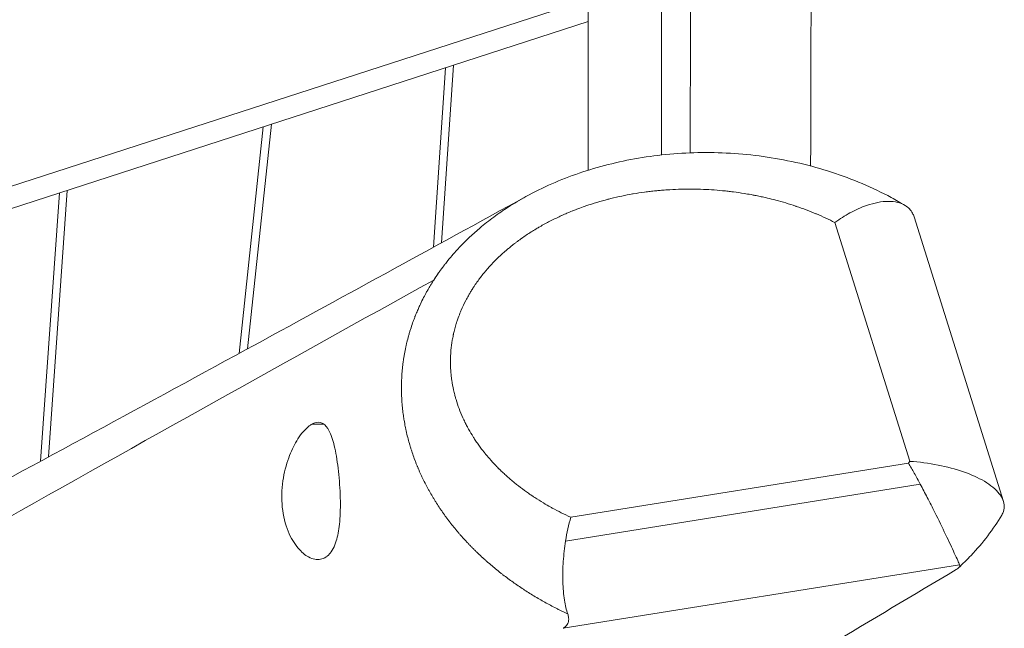
# Model space of a CAD drawing. Units: millimetres. Extents: x -10802 to 11295, y -6395 to 5811.
# Drawn here: x 6630 to 6903, y -584 to -416 of the extents above; entities that cross this region are included whole.
import ezdxf

# ---------------------------------------------------------------- set-up
doc = ezdxf.new("R2010")
doc.units = ezdxf.units.MM
doc.header["$LTSCALE"] = 20
doc.layers.add('2d', color=230, linetype='Continuous')

msp = doc.modelspace()

# ---------------------------------------------------------------- linework, layer by layer
at = {"layer": '2d', "lineweight": 0}
for p, q in [((6787.71, -457.25), (6787.71, 457.25)), ((6807.99, 453.03), (6807.99, -453.03)), ((6474.89, -511.31), (6787.71, -409.87)), ((6787.71, -416.04), (6500.14, -509.3)), ((6744.82, -478.59), (6748.19, -428.86)), ((6750.38, -428.15), (6747.04, -477.37)), ((6691.06, -507.98), (6697.7, -445.23)), ((6699.96, -444.5), (6693.37, -506.72)), ((6643.47, -462.82), (6638.3, -536.63)), ((6636.07, -537.83), (6641.28, -463.53)), ((6877.93, -470.15), (6902.68, -548.98)), ((6876.79, -537.86), (6856.02, -471.72)), ((6714.51, -527.6), (6711.15, -527.6)), ((6782.91, -553.35), (6876.37, -538.37)), ((6879.67, -544.2), (6781.44, -559.94)), ((6780.75, -584.11), (6890.55, -566.51))]:
    msp.add_line(p, q, dxfattribs=at)
msp.add_ellipse((6843.08, -517.75), major_axis=(40.42, 18.59), ratio=0.839333, start_param=-1.063328, end_param=-1.047953, dxfattribs=at)
msp.add_ellipse((6843.08, -517.75), major_axis=(40.42, 18.59), ratio=0.839333, start_param=-1.063328, end_param=-1.047953, dxfattribs=at)
for points, knots in [([(6853.91, 457.41), (6853.89, 450.52), (6853.88, 443.49), (6853.7, 345.04), (6853.47, 288.03), (6852.83, 154.26), (6852.32, 69.07), (6851.15, -116.53), (6850.62, -187.3), (6849.74, -330.93), (6849.43, -392.22), (6849.3, -456.08)], [16.077921, 16.077921, 16.077921, 16.077921, 17.733975, 17.733975, 38.714408, 38.714408, 63.330013, 63.330013, 103.451125, 103.451125, 136.539814, 136.539814, 136.539814, 136.539814]), ([(6815.92, -452.44), (6815.93, -449.63), (6815.94, -446.82), (6816.18, -373.4), (6816.03, -304.59), (6814.98, -165.48), (6814.07, -94.81), (6811.42, 46.98), (6809.6, 115.92), (6807.99, 184.05)], [20.652792, 20.652792, 20.652792, 20.652792, 21.509586, 21.509586, 42.950633, 42.950633, 64.163493, 64.163493, 86.651857, 86.651857, 86.651857, 86.651857]), ([(6770.47, -464.54), (6772.79, -463.26), (6775.18, -462.09), (6780.09, -459.93), (6782.63, -458.95), (6787.83, -457.17), (6790.51, -456.38), (6795.98, -454.99), (6798.78, -454.4), (6804.47, -453.44), (6807.37, -453.06), (6813.23, -452.54), (6816.2, -452.39), (6822.19, -452.33), (6825.2, -452.42), (6831.25, -452.83), (6834.28, -453.16), (6840.31, -454.06), (6843.32, -454.64), (6849.26, -456.03), (6852.2, -456.85), (6857.97, -458.72), (6860.81, -459.78), (6866.33, -462.12), (6869.02, -463.41), (6872.91, -465.51), (6874.19, -466.23), (6875.44, -466.98)], [0, 0, 0, 0, 7.957421, 7.957421, 16.101832, 16.101832, 24.481868, 24.481868, 33.104976, 33.104976, 41.964294, 41.964294, 51.046602, 51.046602, 60.341451, 60.341451, 69.803515, 69.803515, 79.405626, 79.405626, 89.066917, 89.066917, 98.731187, 98.731187, 108.330858, 108.330858, 113.075903, 113.075903, 113.075903, 113.075903]), ([(6856.02, -471.72), (6854.35, -470.87), (6852.65, -470.09), (6850.92, -469.36), (6850.87, -469.34), (6850.83, -469.32), (6850.78, -469.3), (6849, -468.56), (6847.18, -467.87), (6845.33, -467.25), (6845.26, -467.22), (6845.18, -467.2), (6845.11, -467.17), (6843.33, -466.58), (6841.53, -466.04), (6839.68, -465.55), (6839.48, -465.49), (6839.27, -465.44), (6839.06, -465.39), (6838.31, -465.19), (6837.55, -465.01), (6836.79, -464.83), (6836.51, -464.77), (6836.23, -464.71), (6835.95, -464.65), (6835.74, -464.6), (6835.53, -464.55), (6835.32, -464.51), (6834.83, -464.41), (6834.34, -464.31), (6833.85, -464.21), (6833.55, -464.15), (6833.18, -464.08), (6832.8, -464.01), (6832.13, -463.89), (6831.4, -463.77), (6830.88, -463.68), (6829.89, -463.52), (6828.9, -463.38), (6827.9, -463.25), (6827.35, -463.18), (6826.88, -463.12), (6826.42, -463.07), (6825.94, -463.02), (6825.47, -462.97), (6824.9, -462.91), (6823.89, -462.82), (6822.88, -462.74), (6821.87, -462.67), (6819.82, -462.54), (6817.84, -462.48), (6815.76, -462.48), (6814.83, -462.48), (6814.18, -462.49), (6813.37, -462.51), (6813.15, -462.52), (6812.92, -462.52), (6812.67, -462.53), (6811.64, -462.57), (6810.6, -462.62), (6809.56, -462.69), (6809.04, -462.72), (6808.51, -462.76), (6807.99, -462.81), (6807.56, -462.84), (6807.13, -462.88), (6806.69, -462.92), (6806.6, -462.93), (6806.51, -462.94), (6806.42, -462.95), (6805.9, -463), (6805.37, -463.06), (6804.85, -463.12), (6804.34, -463.18), (6803.84, -463.25), (6803.33, -463.32), (6803.32, -463.32), (6803.3, -463.32), (6803.28, -463.32), (6802.24, -463.47), (6801.2, -463.63), (6800.16, -463.8), (6800.1, -463.81), (6800.05, -463.82), (6799.99, -463.83), (6799.01, -464), (6798.03, -464.19), (6797.06, -464.4), (6796.02, -464.61), (6794.99, -464.85), (6793.97, -465.1), (6793.75, -465.16), (6793.56, -465.21), (6793.37, -465.25), (6793.07, -465.33), (6792.79, -465.4), (6792.43, -465.5), (6791.92, -465.64), (6791.41, -465.78), (6790.9, -465.93), (6789.88, -466.22), (6788.86, -466.53), (6787.85, -466.87), (6787.5, -466.99), (6787.17, -467.1), (6786.84, -467.21), (6786.17, -467.44), (6785.53, -467.68), (6784.82, -467.94), (6784.42, -468.1), (6784.01, -468.25), (6783.61, -468.41), (6783.51, -468.45), (6783.41, -468.49), (6783.31, -468.53), (6782.8, -468.74), (6782.34, -468.93), (6781.82, -469.15), (6781.36, -469.35), (6780.89, -469.55), (6780.43, -469.76), (6780.4, -469.77), (6780.38, -469.78), (6780.35, -469.8), (6779.86, -470.02), (6779.37, -470.24), (6778.89, -470.48), (6777.93, -470.94), (6776.98, -471.42), (6776.04, -471.93), (6775.57, -472.18), (6775.1, -472.44), (6774.64, -472.7), (6774.52, -472.77), (6774.42, -472.82), (6774.33, -472.88), (6773.95, -473.09), (6773.72, -473.23), (6773.26, -473.51), (6772.35, -474.05), (6771.45, -474.62), (6770.56, -475.22), (6770.12, -475.52), (6769.68, -475.82), (6769.24, -476.13), (6769.02, -476.28), (6768.81, -476.44), (6768.59, -476.6), (6768.37, -476.76), (6768.16, -476.91), (6767.95, -477.07), (6767.73, -477.23), (6767.52, -477.4), (6767.31, -477.56), (6767.28, -477.58), (6767.25, -477.61), (6767.22, -477.63), (6767.04, -477.77), (6766.86, -477.91), (6766.68, -478.05), (6766.41, -478.27), (6766.15, -478.48), (6765.88, -478.7), (6765.74, -478.82), (6765.59, -478.94), (6765.45, -479.06), (6765.19, -479.28), (6763.91, -480.39), (6763.34, -480.93), (6763.23, -481.03), (6763.14, -481.12), (6763.09, -481.16), (6761.58, -482.6), (6760.16, -484.11), (6758.85, -485.7), (6758.83, -485.72), (6758.81, -485.75), (6758.79, -485.77), (6758.16, -486.54), (6757.55, -487.34), (6756.97, -488.15), (6756.91, -488.23), (6756.86, -488.31), (6756.8, -488.4), (6756.71, -488.52), (6756.62, -488.65), (6756.53, -488.78), (6756.39, -488.99), (6756.24, -489.2), (6756.1, -489.41), (6756.03, -489.52), (6755.95, -489.64), (6755.87, -489.76), (6755.67, -490.08), (6755.45, -490.42), (6755.28, -490.7), (6755.19, -490.85), (6755.1, -491), (6755.01, -491.14), (6754.84, -491.43), (6754.67, -491.72), (6754.51, -492), (6754.27, -492.44), (6754.03, -492.88), (6753.8, -493.32), (6753.34, -494.2), (6752.92, -495.09), (6752.54, -495.99), (6752.4, -496.32), (6752.29, -496.59), (6752.19, -496.83), (6751.95, -497.44), (6751.77, -497.91), (6751.49, -498.72), (6751.43, -498.91), (6751.26, -499.41), (6751.15, -499.78), (6751.11, -499.92), (6751.07, -500.04), (6751.05, -500.11), (6750.91, -500.6), (6750.79, -501.03), (6750.67, -501.51), (6750.61, -501.75), (6750.55, -501.98), (6750.5, -502.22), (6750.45, -502.43), (6750.41, -502.59), (6750.37, -502.78), (6750.36, -502.82), (6750.35, -502.87), (6750.34, -502.92), (6750.24, -503.39), (6750.15, -503.85), (6750.07, -504.32), (6749.91, -505.25), (6749.79, -506.18), (6749.71, -507.11), (6749.67, -507.58), (6749.63, -508.04), (6749.61, -508.5), (6749.61, -508.58), (6749.6, -508.66), (6749.6, -508.75), (6749.58, -509.12), (6749.57, -509.57), (6749.57, -509.89), (6749.56, -510.35), (6749.57, -510.82), (6749.58, -511.28), (6749.58, -511.42), (6749.59, -511.57), (6749.59, -511.72), (6749.6, -512.03), (6749.62, -512.34), (6749.64, -512.66), (6749.65, -512.84), (6749.67, -513.01), (6749.68, -513.19), (6749.69, -513.24), (6749.69, -513.3), (6749.69, -513.35), (6749.71, -513.58), (6749.74, -513.81), (6749.76, -514.04), (6749.78, -514.25), (6749.81, -514.46), (6749.83, -514.66), (6749.83, -514.68), (6749.84, -514.7), (6749.84, -514.72), (6749.87, -514.95), (6749.9, -515.18), (6749.93, -515.41), (6750.06, -516.31), (6750.22, -517.21), (6750.42, -518.09), (6750.52, -518.54), (6750.62, -518.98), (6750.73, -519.41), (6750.83, -519.78), (6750.9, -520.06), (6751, -520.38), (6751.03, -520.48), (6751.06, -520.6), (6751.1, -520.72), (6751.35, -521.58), (6751.64, -522.44), (6751.96, -523.28), (6752.27, -524.13), (6752.62, -524.96), (6752.99, -525.79), (6752.99, -525.79), (6753, -525.8), (6753, -525.81), (6753.24, -526.34), (6753.31, -526.48), (6753.57, -527.02), (6753.59, -527.05), (6753.61, -527.09), (6753.62, -527.12), (6753.81, -527.49), (6754, -527.86), (6754.19, -528.23), (6754.22, -528.29), (6754.26, -528.35), (6754.29, -528.41), (6754.68, -529.14), (6755.1, -529.86), (6755.53, -530.57), (6755.61, -530.7), (6755.68, -530.81), (6755.74, -530.91), (6755.91, -531.17), (6756.04, -531.39), (6756.25, -531.71), (6756.5, -532.09), (6756.75, -532.46), (6757.01, -532.83), (6757.52, -533.56), (6758.05, -534.29), (6758.61, -535), (6758.78, -535.21), (6758.94, -535.41), (6759.09, -535.61), (6759.49, -536.11), (6759.88, -536.56), (6760.34, -537.09), (6760.93, -537.77), (6761.55, -538.45), (6762.18, -539.1), (6762.35, -539.28), (6762.75, -539.68), (6763, -539.94), (6763.06, -539.99), (6763.11, -540.04), (6763.15, -540.08), (6763.47, -540.4), (6763.81, -540.72), (6764.14, -541.04), (6764.48, -541.35), (6764.82, -541.66), (6765.16, -541.97), (6765.16, -541.97), (6765.16, -541.98), (6765.16, -541.98), (6765.51, -542.29), (6765.86, -542.59), (6766.21, -542.89), (6766.56, -543.19), (6766.92, -543.49), (6767.28, -543.78), (6767.32, -543.82), (6767.37, -543.86), (6767.42, -543.9), (6767.73, -544.15), (6768.04, -544.4), (6768.36, -544.65), (6769.09, -545.22), (6769.84, -545.78), (6770.6, -546.32), (6770.97, -546.59), (6771.36, -546.86), (6771.74, -547.12), (6771.9, -547.22), (6772.05, -547.33), (6772.21, -547.43), (6772.44, -547.59), (6772.67, -547.74), (6772.91, -547.9), (6773.69, -548.41), (6774.49, -548.9), (6775.3, -549.39), (6775.98, -549.79), (6776.65, -550.18), (6777.34, -550.56), (6777.48, -550.64), (6777.62, -550.72), (6777.76, -550.79), (6779.39, -551.68), (6781.08, -552.52), (6782.8, -553.3), (6782.84, -553.32), (6782.87, -553.33), (6782.91, -553.35)], [0.000004, 0.000004, 0.000004, 0.000004, 6.279986, 6.279986, 6.279986, 6.455105, 6.455105, 6.455105, 12.901445, 12.901445, 12.901445, 13.157075, 13.157075, 13.157075, 19.339286, 19.339286, 19.339286, 20.034164, 20.034164, 20.034164, 22.554704, 22.554704, 22.554704, 23.472709, 23.472709, 23.472709, 24.161662, 24.161662, 24.161662, 25.769254, 25.769254, 25.769254, 26.731482, 26.731482, 26.731482, 28.393545, 28.393545, 28.393545, 31.607746, 31.607746, 31.607746, 33.393965, 33.393965, 33.393965, 35.219506, 35.219506, 35.219506, 38.433692, 38.433692, 38.433692, 44.953818, 44.953818, 44.953818, 47.87305, 47.87305, 47.87305, 48.655172, 48.655172, 48.655172, 51.869407, 51.869407, 51.869407, 53.477146, 53.477146, 53.477146, 54.806204, 54.806204, 54.806204, 55.083604, 55.083604, 55.083604, 56.690332, 56.690332, 56.690332, 58.244749, 58.244749, 58.244749, 58.297787, 58.297787, 58.297787, 61.511983, 61.511983, 61.511983, 61.683294, 61.683294, 61.683294, 64.726173, 64.726173, 64.726173, 67.940367, 67.940367, 67.940367, 68.629479, 68.629479, 68.629479, 69.762854, 69.762854, 69.762854, 71.369956, 71.369956, 71.369956, 74.584141, 74.584141, 74.584141, 75.697242, 75.697242, 75.697242, 77.973685, 77.973685, 77.973685, 79.26597, 79.26597, 79.26597, 79.579242, 79.579242, 79.579242, 81.247583, 81.247583, 81.247583, 82.765002, 82.765002, 82.765002, 82.854681, 82.854681, 82.854681, 84.461774, 84.461774, 84.461774, 87.675972, 87.675972, 87.675972, 89.283069, 89.283069, 89.283069, 89.683726, 89.683726, 89.683726, 91.292932, 91.292932, 91.292932, 94.507124, 94.507124, 94.507124, 96.114216, 96.114216, 96.114216, 96.921945, 96.921945, 96.921945, 97.721019, 97.721019, 97.721019, 98.524078, 98.524078, 98.524078, 98.641218, 98.641218, 98.641218, 99.327579, 99.327579, 99.327579, 100.36049, 100.36049, 100.36049, 100.935512, 100.935512, 100.935512, 101.953618, 101.953618, 101.953618, 102.156977, 102.156977, 102.156977, 108.585365, 108.585365, 108.585365, 108.683396, 108.683396, 108.683396, 111.799559, 111.799559, 111.799559, 112.12194, 112.12194, 112.12194, 112.603384, 112.603384, 112.603384, 113.406817, 113.406817, 113.406817, 113.816327, 113.816327, 113.816327, 114.881709, 114.881709, 114.881709, 115.428441, 115.428441, 115.428441, 116.488807, 116.488807, 116.488807, 118.095902, 118.095902, 118.095902, 121.310098, 121.310098, 121.310098, 122.460939, 122.460939, 122.460939, 125.2927, 125.2927, 125.2927, 125.95341, 125.95341, 125.95341, 126.209625, 126.209625, 126.209625, 127.882449, 127.882449, 127.882449, 128.685975, 128.685975, 128.685975, 129.40343, 129.40343, 129.40343, 129.574694, 129.574694, 129.574694, 131.181785, 131.181785, 131.181785, 134.395974, 134.395974, 134.395974, 136.003072, 136.003072, 136.003072, 136.266775, 136.266775, 136.266775, 137.380437, 137.380437, 137.380437, 138.987534, 138.987534, 138.987534, 139.49763, 139.49763, 139.49763, 140.594636, 140.594636, 140.594636, 141.216902, 141.216902, 141.216902, 141.398448, 141.398448, 141.398448, 142.201726, 142.201726, 142.201726, 142.936174, 142.936174, 142.936174, 143.005063, 143.005063, 143.005063, 143.808826, 143.808826, 143.808826, 147.023016, 147.023016, 147.023016, 148.63012, 148.63012, 148.63012, 149.958769, 149.958769, 149.958769, 150.410537, 150.410537, 150.410537, 153.624738, 153.624738, 153.624738, 156.838925, 156.838925, 156.838925, 156.86389, 156.86389, 156.86389, 158.98515, 158.98515, 158.98515, 159.122925, 159.122925, 159.122925, 160.593099, 160.593099, 160.593099, 160.842197, 160.842197, 160.842197, 163.807299, 163.807299, 163.807299, 164.334605, 164.334605, 164.334605, 165.697917, 165.697917, 165.697917, 167.30501, 167.30501, 167.30501, 170.5192, 170.5192, 170.5192, 171.485649, 171.485649, 171.485649, 173.964092, 173.964092, 173.964092, 177.178288, 177.178288, 177.178288, 178.050222, 178.050222, 178.050222, 178.240285, 178.240285, 178.240285, 179.846622, 179.846622, 179.846622, 181.442638, 181.442638, 181.442638, 181.453976, 181.453976, 181.453976, 183.062438, 183.062438, 183.062438, 184.670929, 184.670929, 184.670929, 184.881183, 184.881183, 184.881183, 186.280082, 186.280082, 186.280082, 189.500344, 189.500344, 189.500344, 191.11143, 191.11143, 191.11143, 191.758273, 191.758273, 191.758273, 192.723138, 192.723138, 192.723138, 195.948392, 195.948392, 195.948392, 198.674847, 198.674847, 198.674847, 199.218684, 199.218684, 199.218684, 205.555081, 205.555081, 205.555081, 205.681265, 205.681265, 205.681265, 205.681265]), ([(6856.02, -471.72), (6854.35, -470.87), (6852.65, -470.09), (6850.92, -469.36), (6850.87, -469.34), (6850.83, -469.32), (6850.78, -469.3), (6849, -468.56), (6847.18, -467.87), (6845.33, -467.25), (6845.26, -467.22), (6845.18, -467.2), (6845.11, -467.17), (6843.33, -466.58), (6841.53, -466.04), (6839.68, -465.55), (6839.48, -465.49), (6839.27, -465.44), (6839.06, -465.39), (6838.31, -465.19), (6837.55, -465.01), (6836.79, -464.83), (6836.51, -464.77), (6836.23, -464.71), (6835.95, -464.65), (6835.74, -464.6), (6835.53, -464.55), (6835.32, -464.51), (6834.83, -464.41), (6834.34, -464.31), (6833.85, -464.21), (6833.55, -464.15), (6833.18, -464.08), (6832.8, -464.01), (6832.13, -463.89), (6831.4, -463.77), (6830.88, -463.68), (6829.89, -463.52), (6828.9, -463.38), (6827.9, -463.25), (6827.35, -463.18), (6826.88, -463.12), (6826.42, -463.07), (6825.94, -463.02), (6825.47, -462.97), (6824.9, -462.91), (6823.89, -462.82), (6822.88, -462.74), (6821.87, -462.67), (6819.82, -462.54), (6817.84, -462.48), (6815.76, -462.48), (6814.83, -462.48), (6814.18, -462.49), (6813.37, -462.51), (6813.15, -462.52), (6812.92, -462.52), (6812.67, -462.53), (6811.64, -462.57), (6810.6, -462.62), (6809.56, -462.69), (6809.04, -462.72), (6808.51, -462.76), (6807.99, -462.81), (6807.56, -462.84), (6807.13, -462.88), (6806.69, -462.92), (6806.6, -462.93), (6806.51, -462.94), (6806.42, -462.95), (6805.9, -463), (6805.37, -463.06), (6804.85, -463.12), (6804.34, -463.18), (6803.84, -463.25), (6803.33, -463.32), (6803.32, -463.32), (6803.3, -463.32), (6803.28, -463.32), (6802.24, -463.47), (6801.2, -463.63), (6800.16, -463.8), (6800.1, -463.81), (6800.05, -463.82), (6799.99, -463.83), (6799.01, -464), (6798.03, -464.19), (6797.06, -464.4), (6796.02, -464.61), (6794.99, -464.85), (6793.97, -465.1), (6793.75, -465.16), (6793.56, -465.21), (6793.37, -465.25), (6793.07, -465.33), (6792.79, -465.4), (6792.43, -465.5), (6791.92, -465.64), (6791.41, -465.78), (6790.9, -465.93), (6789.88, -466.22), (6788.86, -466.53), (6787.85, -466.87), (6787.5, -466.99), (6787.17, -467.1), (6786.84, -467.21), (6786.17, -467.44), (6785.53, -467.68), (6784.82, -467.94), (6784.42, -468.1), (6784.01, -468.25), (6783.61, -468.41), (6783.51, -468.45), (6783.41, -468.49), (6783.31, -468.53), (6782.8, -468.74), (6782.34, -468.93), (6781.82, -469.15), (6781.36, -469.35), (6780.89, -469.55), (6780.43, -469.76), (6780.4, -469.77), (6780.38, -469.78), (6780.35, -469.8), (6779.86, -470.02), (6779.37, -470.24), (6778.89, -470.48), (6777.93, -470.94), (6776.98, -471.42), (6776.04, -471.93), (6775.57, -472.18), (6775.1, -472.44), (6774.64, -472.7), (6774.52, -472.77), (6774.42, -472.82), (6774.33, -472.88), (6773.95, -473.09), (6773.72, -473.23), (6773.26, -473.51), (6772.35, -474.05), (6771.45, -474.62), (6770.56, -475.22), (6770.12, -475.52), (6769.68, -475.82), (6769.24, -476.13), (6769.02, -476.28), (6768.81, -476.44), (6768.59, -476.6), (6768.37, -476.76), (6768.16, -476.91), (6767.95, -477.07), (6767.73, -477.23), (6767.52, -477.4), (6767.31, -477.56), (6767.28, -477.58), (6767.25, -477.61), (6767.22, -477.63), (6767.04, -477.77), (6766.86, -477.91), (6766.68, -478.05), (6766.41, -478.27), (6766.15, -478.48), (6765.88, -478.7), (6765.74, -478.82), (6765.59, -478.94), (6765.45, -479.06), (6765.19, -479.28), (6763.91, -480.39), (6763.34, -480.93), (6763.23, -481.03), (6763.14, -481.12), (6763.09, -481.16), (6761.58, -482.6), (6760.16, -484.11), (6758.85, -485.7), (6758.83, -485.72), (6758.81, -485.75), (6758.79, -485.77), (6758.16, -486.54), (6757.55, -487.34), (6756.97, -488.15), (6756.91, -488.23), (6756.86, -488.31), (6756.8, -488.4), (6756.71, -488.52), (6756.62, -488.65), (6756.53, -488.78), (6756.39, -488.99), (6756.24, -489.2), (6756.1, -489.41), (6756.03, -489.52), (6755.95, -489.64), (6755.87, -489.76), (6755.67, -490.08), (6755.45, -490.42), (6755.28, -490.7), (6755.19, -490.85), (6755.1, -491), (6755.01, -491.14), (6754.84, -491.43), (6754.67, -491.72), (6754.51, -492), (6754.27, -492.44), (6754.03, -492.88), (6753.8, -493.32), (6753.34, -494.2), (6752.92, -495.09), (6752.54, -495.99), (6752.4, -496.32), (6752.29, -496.59), (6752.19, -496.83), (6751.95, -497.44), (6751.77, -497.91), (6751.49, -498.72), (6751.43, -498.91), (6751.26, -499.41), (6751.15, -499.78), (6751.11, -499.92), (6751.07, -500.04), (6751.05, -500.11), (6750.91, -500.6), (6750.79, -501.03), (6750.67, -501.51), (6750.61, -501.75), (6750.55, -501.98), (6750.5, -502.22), (6750.45, -502.43), (6750.41, -502.59), (6750.37, -502.78), (6750.36, -502.82), (6750.35, -502.87), (6750.34, -502.92), (6750.24, -503.39), (6750.15, -503.85), (6750.07, -504.32), (6749.91, -505.25), (6749.79, -506.18), (6749.71, -507.11), (6749.67, -507.58), (6749.63, -508.04), (6749.61, -508.5), (6749.61, -508.58), (6749.6, -508.66), (6749.6, -508.75), (6749.58, -509.12), (6749.57, -509.57), (6749.57, -509.89), (6749.56, -510.35), (6749.57, -510.82), (6749.58, -511.28), (6749.58, -511.42), (6749.59, -511.57), (6749.59, -511.72), (6749.6, -512.03), (6749.62, -512.34), (6749.64, -512.66), (6749.65, -512.84), (6749.67, -513.01), (6749.68, -513.19), (6749.69, -513.24), (6749.69, -513.3), (6749.69, -513.35), (6749.71, -513.58), (6749.74, -513.81), (6749.76, -514.04), (6749.78, -514.25), (6749.81, -514.46), (6749.83, -514.66), (6749.83, -514.68), (6749.84, -514.7), (6749.84, -514.72), (6749.87, -514.95), (6749.9, -515.18), (6749.93, -515.41), (6750.06, -516.31), (6750.22, -517.21), (6750.42, -518.09), (6750.52, -518.54), (6750.62, -518.98), (6750.73, -519.41), (6750.83, -519.78), (6750.9, -520.06), (6751, -520.38), (6751.03, -520.48), (6751.06, -520.6), (6751.1, -520.72), (6751.35, -521.58), (6751.64, -522.44), (6751.96, -523.28), (6752.27, -524.13), (6752.62, -524.96), (6752.99, -525.79), (6752.99, -525.79), (6753, -525.8), (6753, -525.81), (6753.24, -526.34), (6753.31, -526.48), (6753.57, -527.02), (6753.59, -527.05), (6753.61, -527.09), (6753.62, -527.12), (6753.81, -527.49), (6754, -527.86), (6754.19, -528.23), (6754.22, -528.29), (6754.26, -528.35), (6754.29, -528.41), (6754.68, -529.14), (6755.1, -529.86), (6755.53, -530.57), (6755.61, -530.7), (6755.68, -530.81), (6755.74, -530.91), (6755.91, -531.17), (6756.04, -531.39), (6756.25, -531.71), (6756.5, -532.09), (6756.75, -532.46), (6757.01, -532.83), (6757.52, -533.56), (6758.05, -534.29), (6758.61, -535), (6758.78, -535.21), (6758.94, -535.41), (6759.09, -535.61), (6759.49, -536.11), (6759.88, -536.56), (6760.34, -537.09), (6760.93, -537.77), (6761.55, -538.45), (6762.18, -539.1), (6762.35, -539.28), (6762.75, -539.68), (6763, -539.94), (6763.06, -539.99), (6763.11, -540.04), (6763.15, -540.08), (6763.47, -540.4), (6763.81, -540.72), (6764.14, -541.04), (6764.48, -541.35), (6764.82, -541.66), (6765.16, -541.97), (6765.16, -541.97), (6765.16, -541.98), (6765.16, -541.98), (6765.51, -542.29), (6765.86, -542.59), (6766.21, -542.89), (6766.56, -543.19), (6766.92, -543.49), (6767.28, -543.78), (6767.32, -543.82), (6767.37, -543.86), (6767.42, -543.9), (6767.73, -544.15), (6768.04, -544.4), (6768.36, -544.65), (6769.09, -545.22), (6769.84, -545.78), (6770.6, -546.32), (6770.97, -546.59), (6771.36, -546.86), (6771.74, -547.12), (6771.9, -547.22), (6772.05, -547.33), (6772.21, -547.43), (6772.44, -547.59), (6772.67, -547.74), (6772.91, -547.9), (6773.69, -548.41), (6774.49, -548.9), (6775.3, -549.39), (6775.98, -549.79), (6776.65, -550.18), (6777.34, -550.56), (6777.48, -550.64), (6777.62, -550.72), (6777.76, -550.79), (6779.39, -551.68), (6781.08, -552.52), (6782.8, -553.3), (6782.84, -553.32), (6782.87, -553.33), (6782.91, -553.35)], [0.000004, 0.000004, 0.000004, 0.000004, 6.279986, 6.279986, 6.279986, 6.455105, 6.455105, 6.455105, 12.901445, 12.901445, 12.901445, 13.157075, 13.157075, 13.157075, 19.339286, 19.339286, 19.339286, 20.034164, 20.034164, 20.034164, 22.554704, 22.554704, 22.554704, 23.472709, 23.472709, 23.472709, 24.161662, 24.161662, 24.161662, 25.769254, 25.769254, 25.769254, 26.731482, 26.731482, 26.731482, 28.393545, 28.393545, 28.393545, 31.607746, 31.607746, 31.607746, 33.393965, 33.393965, 33.393965, 35.219506, 35.219506, 35.219506, 38.433692, 38.433692, 38.433692, 44.953818, 44.953818, 44.953818, 47.87305, 47.87305, 47.87305, 48.655172, 48.655172, 48.655172, 51.869407, 51.869407, 51.869407, 53.477146, 53.477146, 53.477146, 54.806204, 54.806204, 54.806204, 55.083604, 55.083604, 55.083604, 56.690332, 56.690332, 56.690332, 58.244749, 58.244749, 58.244749, 58.297787, 58.297787, 58.297787, 61.511983, 61.511983, 61.511983, 61.683294, 61.683294, 61.683294, 64.726173, 64.726173, 64.726173, 67.940367, 67.940367, 67.940367, 68.629479, 68.629479, 68.629479, 69.762854, 69.762854, 69.762854, 71.369956, 71.369956, 71.369956, 74.584141, 74.584141, 74.584141, 75.697242, 75.697242, 75.697242, 77.973685, 77.973685, 77.973685, 79.26597, 79.26597, 79.26597, 79.579242, 79.579242, 79.579242, 81.247583, 81.247583, 81.247583, 82.765002, 82.765002, 82.765002, 82.854681, 82.854681, 82.854681, 84.461774, 84.461774, 84.461774, 87.675972, 87.675972, 87.675972, 89.283069, 89.283069, 89.283069, 89.683726, 89.683726, 89.683726, 91.292932, 91.292932, 91.292932, 94.507124, 94.507124, 94.507124, 96.114216, 96.114216, 96.114216, 96.921945, 96.921945, 96.921945, 97.721019, 97.721019, 97.721019, 98.524078, 98.524078, 98.524078, 98.641218, 98.641218, 98.641218, 99.327579, 99.327579, 99.327579, 100.36049, 100.36049, 100.36049, 100.935512, 100.935512, 100.935512, 101.953618, 101.953618, 101.953618, 102.156977, 102.156977, 102.156977, 108.585365, 108.585365, 108.585365, 108.683396, 108.683396, 108.683396, 111.799559, 111.799559, 111.799559, 112.12194, 112.12194, 112.12194, 112.603384, 112.603384, 112.603384, 113.406817, 113.406817, 113.406817, 113.816327, 113.816327, 113.816327, 114.881709, 114.881709, 114.881709, 115.428441, 115.428441, 115.428441, 116.488807, 116.488807, 116.488807, 118.095902, 118.095902, 118.095902, 121.310098, 121.310098, 121.310098, 122.460939, 122.460939, 122.460939, 125.2927, 125.2927, 125.2927, 125.95341, 125.95341, 125.95341, 126.209625, 126.209625, 126.209625, 127.882449, 127.882449, 127.882449, 128.685975, 128.685975, 128.685975, 129.40343, 129.40343, 129.40343, 129.574694, 129.574694, 129.574694, 131.181785, 131.181785, 131.181785, 134.395974, 134.395974, 134.395974, 136.003072, 136.003072, 136.003072, 136.266775, 136.266775, 136.266775, 137.380437, 137.380437, 137.380437, 138.987534, 138.987534, 138.987534, 139.49763, 139.49763, 139.49763, 140.594636, 140.594636, 140.594636, 141.216902, 141.216902, 141.216902, 141.398448, 141.398448, 141.398448, 142.201726, 142.201726, 142.201726, 142.936174, 142.936174, 142.936174, 143.005063, 143.005063, 143.005063, 143.808826, 143.808826, 143.808826, 147.023016, 147.023016, 147.023016, 148.63012, 148.63012, 148.63012, 149.958769, 149.958769, 149.958769, 150.410537, 150.410537, 150.410537, 153.624738, 153.624738, 153.624738, 156.838925, 156.838925, 156.838925, 156.86389, 156.86389, 156.86389, 158.98515, 158.98515, 158.98515, 159.122925, 159.122925, 159.122925, 160.593099, 160.593099, 160.593099, 160.842197, 160.842197, 160.842197, 163.807299, 163.807299, 163.807299, 164.334605, 164.334605, 164.334605, 165.697917, 165.697917, 165.697917, 167.30501, 167.30501, 167.30501, 170.5192, 170.5192, 170.5192, 171.485649, 171.485649, 171.485649, 173.964092, 173.964092, 173.964092, 177.178288, 177.178288, 177.178288, 178.050222, 178.050222, 178.050222, 178.240285, 178.240285, 178.240285, 179.846622, 179.846622, 179.846622, 181.442638, 181.442638, 181.442638, 181.453976, 181.453976, 181.453976, 183.062438, 183.062438, 183.062438, 184.670929, 184.670929, 184.670929, 184.881183, 184.881183, 184.881183, 186.280082, 186.280082, 186.280082, 189.500344, 189.500344, 189.500344, 191.11143, 191.11143, 191.11143, 191.758273, 191.758273, 191.758273, 192.723138, 192.723138, 192.723138, 195.948392, 195.948392, 195.948392, 198.674847, 198.674847, 198.674847, 199.218684, 199.218684, 199.218684, 205.555081, 205.555081, 205.555081, 205.681265, 205.681265, 205.681265, 205.681265]), ([(6465.87, -629.31), (6468.85, -627.7), (6471.82, -626.09), (6494.03, -614.12), (6513.21, -603.84), (6555.94, -580.94), (6579.48, -568.33), (6632.97, -539.55), (6662.88, -523.34), (6718.7, -492.9), (6744.58, -478.73), (6770.46, -464.54)], [229.720582, 229.720582, 229.720582, 229.720582, 251.258351, 251.258351, 390.577227, 390.577227, 562.518091, 562.518091, 782.417637, 782.417637, 972.278967, 972.278967, 972.278967, 972.278967]), ([(6770.47, -464.54), (6768.78, -465.46), (6767.14, -466.44), (6765.53, -467.47), (6764.16, -468.36), (6762.83, -469.28), (6761.53, -470.24), (6760.87, -470.72), (6760.22, -471.22), (6759.58, -471.72), (6758.94, -472.23), (6758.31, -472.74), (6757.69, -473.27), (6755.68, -474.98), (6753.77, -476.78), (6751.98, -478.68), (6751.57, -479.12), (6751.17, -479.56), (6750.78, -480), (6750.53, -480.28), (6750.29, -480.55), (6750.06, -480.83), (6749.43, -481.55), (6748.83, -482.29), (6748.24, -483.04), (6748.06, -483.26), (6747.89, -483.49), (6747.72, -483.72), (6747.31, -484.25), (6746.92, -484.78), (6746.53, -485.32), (6746.45, -485.43), (6746.37, -485.55), (6746.29, -485.66), (6745.83, -486.32), (6745.38, -486.99), (6744.94, -487.67)], [115.272948, 115.272948, 115.272948, 115.272948, 121.201248, 121.201248, 121.201248, 126.259004, 126.259004, 126.259004, 128.815213, 128.815213, 128.815213, 131.375508, 131.375508, 131.375508, 139.708134, 139.708134, 139.708134, 141.613995, 141.613995, 141.613995, 142.777756, 142.777756, 142.777756, 145.838363, 145.838363, 145.838363, 146.754161, 146.754161, 146.754161, 148.890802, 148.890802, 148.890802, 149.340163, 149.340163, 149.340163, 151.931222, 151.931222, 151.931222, 151.931222]), ([(6877.93, -470.15), (6877.82, -469.8), (6877.68, -469.46), (6877.04, -468.26), (6876.35, -467.54), (6874.23, -466.25), (6872.66, -465.88), (6868.99, -465.88), (6866.94, -466.27), (6863.28, -467.53), (6861.73, -468.22), (6858.78, -469.83), (6857.39, -470.72), (6856.03, -471.71), (6856.02, -471.72), (6856.02, -471.72)], [-3.379354, -3.379354, -3.379354, -3.379354, -3.181598, -3.181598, -2.619654, -2.619654, -1.84337, -1.84337, -1.060033, -1.060033, -0.507052, -0.507052, 0, 0, 0.002153, 0.002153, 0.002153, 0.002153]), ([(6877.93, -470.15), (6877.82, -469.8), (6877.68, -469.46), (6877.04, -468.26), (6876.35, -467.54), (6874.23, -466.25), (6872.66, -465.88), (6868.99, -465.88), (6866.94, -466.27), (6863.28, -467.53), (6861.73, -468.22), (6858.78, -469.83), (6857.39, -470.72), (6856.03, -471.71), (6856.02, -471.72), (6856.02, -471.72)], [-3.379354, -3.379354, -3.379354, -3.379354, -3.181598, -3.181598, -2.619654, -2.619654, -1.84337, -1.84337, -1.060033, -1.060033, -0.507052, -0.507052, 0, 0, 0.002153, 0.002153, 0.002153, 0.002153]), ([(6477.91, -638.48), (6526.36, -610.58), (6616.27, -559.3), (6704.54, -510.01), (6744.94, -487.67)], [3828.635916, 3828.635916, 3828.635916, 3828.635916, 4173.327242, 4467.480778, 4467.480778, 4467.480778, 4467.480778]), ([(6477.91, -638.48), (6526.36, -610.58), (6616.27, -559.3), (6704.54, -510.01), (6744.94, -487.67)], [3828.635916, 3828.635916, 3828.635916, 3828.635916, 4173.327242, 4467.480778, 4467.480778, 4467.480778, 4467.480778]), ([(6744.94, -487.67), (6744.85, -487.8), (6744.77, -487.94), (6744.68, -488.08), (6744.6, -488.21), (6744.51, -488.35), (6744.43, -488.48), (6744.26, -488.76), (6744.09, -489.03), (6743.92, -489.3), (6743.77, -489.56), (6743.62, -489.81), (6743.47, -490.07), (6743.3, -490.37), (6743.13, -490.66), (6742.97, -490.96), (6742.68, -491.48), (6742.4, -491.99), (6742.14, -492.51), (6741.82, -493.12), (6741.52, -493.73), (6741.23, -494.34), (6741.13, -494.56), (6741.03, -494.77), (6740.93, -494.99), (6740.77, -495.34), (6740.61, -495.7), (6740.46, -496.06), (6740.25, -496.54), (6740.05, -497.02), (6739.85, -497.51), (6739.82, -497.6), (6739.78, -497.7), (6739.74, -497.79), (6739.63, -498.09), (6739.51, -498.38), (6739.41, -498.67), (6739.35, -498.82), (6739.3, -498.96), (6739.24, -499.11), (6739.19, -499.26), (6739.14, -499.4), (6739.08, -499.55), (6738.88, -500.14), (6738.68, -500.74), (6738.49, -501.33), (6738.44, -501.48), (6738.4, -501.63), (6738.35, -501.78), (6738.3, -501.93), (6738.26, -502.08), (6738.21, -502.23), (6738.13, -502.53), (6738.04, -502.83), (6737.96, -503.13), (6737.79, -503.73), (6737.63, -504.34), (6737.49, -504.94), (6737.45, -505.09), (6737.41, -505.24), (6737.38, -505.39), (6737.34, -505.54), (6737.31, -505.7), (6737.27, -505.85), (6737.21, -506.15), (6737.14, -506.45), (6737.08, -506.75), (6736.96, -507.35), (6736.84, -507.96), (6736.74, -508.56), (6736.69, -508.86), (6736.64, -509.16), (6736.6, -509.46), (6736.57, -509.61), (6736.55, -509.77), (6736.53, -509.92), (6736.51, -510.07), (6736.49, -510.22), (6736.47, -510.37), (6736.39, -510.97), (6736.32, -511.57), (6736.26, -512.17), (6736.23, -512.47), (6736.2, -512.78), (6736.17, -513.08), (6736.15, -513.38), (6736.13, -513.68), (6736.11, -513.98), (6736.07, -514.58), (6736.04, -515.18), (6736.02, -515.78), (6736, -516.38), (6735.99, -516.98), (6735.99, -517.58), (6735.99, -518.18), (6736, -518.79), (6736.02, -519.39), (6736.03, -519.69), (6736.04, -519.99), (6736.06, -520.29), (6736.07, -520.44), (6736.07, -520.59), (6736.08, -520.74), (6736.09, -520.89), (6736.1, -521.04), (6736.11, -521.19), (6736.12, -521.34), (6736.13, -521.48), (6736.14, -521.63), (6736.15, -521.78), (6736.17, -521.93), (6736.18, -522.08), (6736.2, -522.38), (6736.23, -522.68), (6736.26, -522.97), (6736.32, -523.57), (6736.39, -524.16), (6736.47, -524.75), (6736.51, -525.04), (6736.55, -525.33), (6736.59, -525.63), (6736.61, -525.77), (6736.64, -525.92), (6736.66, -526.06), (6736.68, -526.21), (6736.7, -526.36), (6736.73, -526.5), (6736.83, -527.08), (6736.93, -527.66), (6737.04, -528.24), (6737.1, -528.53), (6737.16, -528.81), (6737.22, -529.1), (6737.25, -529.24), (6737.28, -529.39), (6737.32, -529.53), (6737.35, -529.67), (6737.38, -529.82), (6737.41, -529.96), (6737.67, -531.1), (6737.97, -532.23), (6738.3, -533.35), (6738.34, -533.49), (6738.39, -533.63), (6738.43, -533.77), (6738.47, -533.91), (6738.51, -534.05), (6738.56, -534.19), (6738.64, -534.47), (6738.73, -534.75), (6738.82, -535.02), (6739, -535.58), (6739.19, -536.13), (6739.39, -536.68), (6739.59, -537.23), (6739.8, -537.78), (6740.01, -538.32), (6740.06, -538.46), (6740.12, -538.59), (6740.17, -538.73), (6740.23, -538.87), (6740.28, -539), (6740.34, -539.14), (6740.44, -539.4), (6740.55, -539.65), (6740.66, -539.91), (6740.66, -539.92), (6740.67, -539.93), (6740.67, -539.94), (6740.73, -540.08), (6740.79, -540.21), (6740.85, -540.34), (6740.9, -540.47), (6740.96, -540.61), (6741.02, -540.74), (6741.08, -540.87), (6741.14, -541), (6741.2, -541.14), (6741.26, -541.27), (6741.32, -541.4), (6741.38, -541.53), (6741.5, -541.79), (6741.62, -542.06), (6741.74, -542.32), (6741.81, -542.45), (6741.87, -542.58), (6741.93, -542.71), (6742, -542.84), (6742.06, -542.97), (6742.12, -543.1), (6742.38, -543.61), (6742.64, -544.13), (6742.91, -544.63), (6742.97, -544.76), (6743.04, -544.89), (6743.11, -545.02), (6743.17, -545.14), (6743.24, -545.27), (6743.31, -545.39), (6743.45, -545.65), (6743.59, -545.9), (6743.73, -546.15), (6744.01, -546.65), (6744.29, -547.14), (6744.59, -547.64), (6744.66, -547.76), (6744.73, -547.88), (6744.81, -548.01), (6744.88, -548.13), (6744.95, -548.25), (6745.03, -548.37), (6745.18, -548.62), (6745.33, -548.86), (6745.48, -549.1), (6745.78, -549.59), (6746.1, -550.07), (6746.41, -550.54), (6746.57, -550.78), (6746.73, -551.02), (6746.89, -551.25), (6747.05, -551.49), (6747.21, -551.73), (6747.38, -551.96), (6747.71, -552.43), (6748.04, -552.89), (6748.38, -553.36), (6748.55, -553.59), (6748.72, -553.82), (6748.89, -554.04), (6749.06, -554.27), (6749.24, -554.5), (6749.41, -554.73), (6750.11, -555.64), (6750.84, -556.53), (6751.58, -557.41), (6751.77, -557.63), (6751.96, -557.84), (6752.15, -558.06), (6752.34, -558.28), (6752.53, -558.5), (6752.72, -558.71), (6753.1, -559.14), (6753.49, -559.57), (6753.89, -560), (6753.98, -560.1), (6754.08, -560.21), (6754.18, -560.31), (6754.28, -560.42), (6754.38, -560.52), (6754.48, -560.63), (6754.68, -560.84), (6754.88, -561.05), (6755.08, -561.25), (6755.28, -561.46), (6755.48, -561.67), (6755.69, -561.87), (6755.79, -561.97), (6755.89, -562.08), (6755.99, -562.18), (6756.09, -562.28), (6756.2, -562.38), (6756.3, -562.48), (6756.5, -562.69), (6756.71, -562.89), (6756.92, -563.09), (6757.02, -563.19), (6757.12, -563.29), (6757.23, -563.39), (6757.33, -563.49), (6757.44, -563.58), (6757.54, -563.68), (6757.96, -564.08), (6758.38, -564.47), (6758.81, -564.86), (6759.02, -565.05), (6759.24, -565.24), (6759.45, -565.43), (6759.56, -565.53), (6759.67, -565.62), (6759.77, -565.72), (6759.88, -565.81), (6759.99, -565.91), (6760.1, -566), (6760.53, -566.38), (6760.97, -566.75), (6761.41, -567.12), (6761.85, -567.49), (6762.29, -567.85), (6762.74, -568.21), (6762.86, -568.3), (6762.97, -568.39), (6763.08, -568.48), (6763.19, -568.57), (6763.31, -568.66), (6763.42, -568.75), (6763.64, -568.93), (6763.87, -569.1), (6764.1, -569.28), (6765.01, -569.98), (6765.94, -570.66), (6766.88, -571.33), (6767.35, -571.67), (6767.82, -572), (6768.3, -572.32), (6768.77, -572.65), (6769.25, -572.97), (6769.74, -573.29), (6770.71, -573.92), (6771.69, -574.54), (6772.69, -575.14), (6773.18, -575.44), (6773.69, -575.74), (6774.19, -576.03), (6774.7, -576.32), (6775.2, -576.61), (6775.72, -576.9), (6776.23, -577.18), (6776.74, -577.46), (6777.26, -577.74), (6777.78, -578.01), (6778.3, -578.29), (6778.83, -578.55), (6779.09, -578.69), (6779.36, -578.82), (6779.62, -578.95), (6779.89, -579.08), (6780.15, -579.21), (6780.42, -579.34), (6780.55, -579.41), (6780.68, -579.47), (6780.82, -579.54), (6780.95, -579.6), (6781.08, -579.67), (6781.22, -579.73), (6781.49, -579.86), (6781.75, -579.98), (6782.02, -580.11)], [0, 0, 0, 0, 0.517446, 0.517446, 0.517446, 1.034774, 1.034774, 1.034774, 2.069317, 2.069317, 2.069317, 3.0268, 3.0268, 3.0268, 4.138411, 4.138411, 4.138411, 6.050332, 6.050332, 6.050332, 8.280421, 8.280421, 8.280421, 9.071789, 9.071789, 9.071789, 10.355609, 10.355609, 10.355609, 12.092235, 12.092235, 12.092235, 12.435702, 12.435702, 12.435702, 13.478032, 13.478032, 13.478032, 13.999863, 13.999863, 13.999863, 14.522178, 14.522178, 14.522178, 16.616875, 16.616875, 16.616875, 17.142123, 17.142123, 17.142123, 17.668192, 17.668192, 17.668192, 18.721866, 18.721866, 18.721866, 20.828773, 20.828773, 20.828773, 21.353988, 21.353988, 21.353988, 21.878272, 21.878272, 21.878272, 22.924744, 22.924744, 22.924744, 25.010204, 25.010204, 25.010204, 26.049572, 26.049572, 26.049572, 26.568515, 26.568515, 26.568515, 27.087004, 27.087004, 27.087004, 29.157023, 29.157023, 29.157023, 30.189958, 30.189958, 30.189958, 31.221802, 31.221802, 31.221802, 33.283054, 33.283054, 33.283054, 35.342255, 35.342255, 35.342255, 37.400902, 37.400902, 37.400902, 38.430573, 38.430573, 38.430573, 38.94564, 38.94564, 38.94564, 39.460476, 39.460476, 39.460476, 39.974716, 39.974716, 39.974716, 40.488011, 40.488011, 40.488011, 41.511524, 41.511524, 41.511524, 43.547085, 43.547085, 43.547085, 44.559499, 44.559499, 44.559499, 45.064456, 45.064456, 45.064456, 45.568615, 45.568615, 45.568615, 47.577803, 47.577803, 47.577803, 48.5782, 48.5782, 48.5782, 49.077431, 49.077431, 49.077431, 49.576047, 49.576047, 49.576047, 53.5456, 53.5456, 53.5456, 54.039542, 54.039542, 54.039542, 54.533054, 54.533054, 54.533054, 55.518864, 55.518864, 55.518864, 57.486109, 57.486109, 57.486109, 59.448284, 59.448284, 59.448284, 59.937616, 59.937616, 59.937616, 60.42594, 60.42594, 60.42594, 61.364488, 61.364488, 61.364488, 61.408237, 61.408237, 61.408237, 61.892985, 61.892985, 61.892985, 62.377092, 62.377092, 62.377092, 62.860636, 62.860636, 62.860636, 63.343673, 63.343673, 63.343673, 64.308275, 64.308275, 64.308275, 64.789867, 64.789867, 64.789867, 65.271007, 65.271007, 65.271007, 67.191369, 67.191369, 67.191369, 67.670469, 67.670469, 67.670469, 68.149204, 68.149204, 68.149204, 69.105636, 69.105636, 69.105636, 71.014723, 71.014723, 71.014723, 71.491277, 71.491277, 71.491277, 71.967571, 71.967571, 71.967571, 72.919434, 72.919434, 72.919434, 74.820624, 74.820624, 74.820624, 75.770132, 75.770132, 75.770132, 76.719049, 76.719049, 76.719049, 78.615502, 78.615502, 78.615502, 79.56321, 79.56321, 79.56321, 80.510701, 80.510701, 80.510701, 84.300406, 84.300406, 84.300406, 85.248363, 85.248363, 85.248363, 86.196996, 86.196996, 86.196996, 88.093782, 88.093782, 88.093782, 88.567394, 88.567394, 88.567394, 89.040598, 89.040598, 89.040598, 89.985294, 89.985294, 89.985294, 90.92771, 90.92771, 90.92771, 91.398096, 91.398096, 91.398096, 91.867952, 91.867952, 91.867952, 92.806128, 92.806128, 92.806128, 93.274474, 93.274474, 93.274474, 93.742342, 93.742342, 93.742342, 95.609291, 95.609291, 95.609291, 96.540204, 96.540204, 96.540204, 97.005059, 97.005059, 97.005059, 97.46953, 97.46953, 97.46953, 99.323791, 99.323791, 99.323791, 101.172761, 101.172761, 101.172761, 101.634254, 101.634254, 101.634254, 102.095469, 102.095469, 102.095469, 103.0171, 103.0171, 103.0171, 106.694371, 106.694371, 106.694371, 108.528421, 108.528421, 108.528421, 110.36017, 110.36017, 110.36017, 114.018866, 114.018866, 114.018866, 115.846775, 115.846775, 115.846775, 117.67437, 117.67437, 117.67437, 119.502114, 119.502114, 119.502114, 121.330447, 121.330447, 121.330447, 122.24497, 122.24497, 122.24497, 123.159287, 123.159287, 123.159287, 123.615962, 123.615962, 123.615962, 124.072253, 124.072253, 124.072253, 124.983513, 124.983513, 124.983513, 124.983513]), ([(6711.15, -527.6), (6711.07, -527.65), (6710.99, -527.7), (6710.82, -527.81), (6710.72, -527.87), (6710.4, -528.1), (6710.18, -528.28), (6708.95, -529.36), (6707.93, -530.63), (6706.17, -533.58), (6705.42, -535.15), (6704.06, -538.87), (6703.49, -541.05), (6702.83, -545.72), (6702.76, -548.19), (6703.25, -552.98), (6703.81, -555.23), (6705.37, -559.08), (6706.32, -560.67), (6708.3, -563), (6709.29, -563.82), (6711.43, -564.97), (6712.56, -565.18), (6713.84, -564.95), (6714.08, -564.88), (6714.42, -564.75), (6714.52, -564.7), (6714.71, -564.61), (6714.79, -564.56), (6714.88, -564.51)], [-6.009816, -6.009816, -6.009816, -6.009816, -5.953012, -5.953012, -5.885091, -5.885091, -5.726006, -5.726006, -5.026057, -5.026057, -4.427906, -4.427906, -3.740324, -3.740324, -3.004118, -3.004118, -2.262464, -2.262464, -1.573411, -1.573411, -0.978496, -0.978496, -0.294922, -0.294922, -0.134451, -0.134451, -0.060949, -0.060949, -0.000001, -0.000001, -0.000001, -0.000001]), ([(6711.15, -527.6), (6711.07, -527.65), (6710.99, -527.7), (6710.82, -527.81), (6710.72, -527.87), (6710.4, -528.1), (6710.18, -528.28), (6708.95, -529.36), (6707.93, -530.63), (6706.17, -533.58), (6705.42, -535.15), (6704.06, -538.87), (6703.49, -541.05), (6702.83, -545.72), (6702.76, -548.19), (6703.25, -552.98), (6703.81, -555.23), (6705.37, -559.08), (6706.32, -560.67), (6708.3, -563), (6709.29, -563.82), (6711.43, -564.97), (6712.56, -565.18), (6713.84, -564.95), (6714.08, -564.88), (6714.42, -564.75), (6714.52, -564.7), (6714.71, -564.61), (6714.79, -564.56), (6714.88, -564.51)], [-6.009816, -6.009816, -6.009816, -6.009816, -5.953012, -5.953012, -5.885091, -5.885091, -5.726006, -5.726006, -5.026057, -5.026057, -4.427906, -4.427906, -3.740324, -3.740324, -3.004118, -3.004118, -2.262464, -2.262464, -1.573411, -1.573411, -0.978496, -0.978496, -0.294922, -0.294922, -0.134451, -0.134451, -0.060949, -0.060949, -0.000001, -0.000001, -0.000001, -0.000001]), ([(6711.15, -527.6), (6711.23, -527.55), (6711.32, -527.51), (6711.51, -527.41), (6711.62, -527.36), (6711.94, -527.23), (6712.15, -527.17), (6713.24, -526.94), (6714.03, -527.16), (6715.34, -528.32), (6715.86, -529.15), (6716.86, -531.49), (6717.31, -533.07), (6718.09, -536.9), (6718.41, -539.15), (6718.89, -543.94), (6719.04, -546.42), (6719.11, -551.12), (6719.03, -553.29), (6718.64, -557), (6718.35, -558.56), (6717.46, -561.47), (6716.81, -562.73), (6715.8, -563.82), (6715.6, -564), (6715.3, -564.23), (6715.21, -564.3), (6715.04, -564.42), (6714.96, -564.47), (6714.88, -564.51)], [0.000001, 0.000001, 0.000001, 0.000001, 0.063472, 0.063472, 0.140799, 0.140799, 0.300705, 0.300705, 0.986707, 0.986707, 1.579771, 1.579771, 2.266207, 2.266207, 3.003864, 3.003864, 3.745055, 3.745055, 4.433171, 4.433171, 5.026855, 5.026855, 5.717869, 5.717869, 5.878932, 5.878932, 5.949887, 5.949887, 6.009034, 6.009034, 6.009034, 6.009034]), ([(6711.15, -527.6), (6711.23, -527.55), (6711.32, -527.51), (6711.51, -527.41), (6711.62, -527.36), (6711.94, -527.23), (6712.15, -527.17), (6713.24, -526.94), (6714.03, -527.16), (6715.34, -528.32), (6715.86, -529.15), (6716.86, -531.49), (6717.31, -533.07), (6718.09, -536.9), (6718.41, -539.15), (6718.89, -543.94), (6719.04, -546.42), (6719.11, -551.12), (6719.03, -553.29), (6718.64, -557), (6718.35, -558.56), (6717.46, -561.47), (6716.81, -562.73), (6715.8, -563.82), (6715.6, -564), (6715.3, -564.23), (6715.21, -564.3), (6715.04, -564.42), (6714.96, -564.47), (6714.88, -564.51)], [0.000001, 0.000001, 0.000001, 0.000001, 0.063472, 0.063472, 0.140799, 0.140799, 0.300705, 0.300705, 0.986707, 0.986707, 1.579771, 1.579771, 2.266207, 2.266207, 3.003864, 3.003864, 3.745055, 3.745055, 4.433171, 4.433171, 5.026855, 5.026855, 5.717869, 5.717869, 5.878932, 5.878932, 5.949887, 5.949887, 6.009034, 6.009034, 6.009034, 6.009034]), ([(6739.69, -537.49), (6739.79, -537.77), (6739.9, -538.05), (6740.01, -538.32), (6740.06, -538.46), (6740.12, -538.59), (6740.17, -538.73), (6740.23, -538.87), (6740.28, -539), (6740.34, -539.14), (6740.37, -539.21), (6740.39, -539.27), (6740.42, -539.34)], [58.450991, 58.450991, 58.450991, 58.450991, 59.448284, 59.448284, 59.448284, 59.937616, 59.937616, 59.937616, 60.42594, 60.42594, 60.42594, 60.677011, 60.677011, 60.677011, 60.677011]), ([(6876.37, -538.37), (6876.37, -538.38), (6876.38, -538.39), (6876.91, -539.27), (6877.45, -540.2), (6878.55, -542.14), (6879.11, -543.16), (6879.67, -544.2)], [-0.0038127, -0.0038127, -0.0038127, -0.0038127, 0, 0, 0.3640356, 0.3640356, 0.7324464, 0.7324464, 0.7324464, 0.7324464]), ([(6876.37, -538.37), (6876.37, -538.38), (6876.38, -538.39), (6876.91, -539.27), (6877.45, -540.2), (6878.55, -542.14), (6879.11, -543.16), (6879.67, -544.2)], [-0.0038127, -0.0038127, -0.0038127, -0.0038127, 0, 0, 0.3640356, 0.3640356, 0.7324464, 0.7324464, 0.7324464, 0.7324464]), ([(6876.79, -537.86), (6876.8, -537.87), (6876.81, -537.87), (6879.35, -538.04), (6881.98, -538.38), (6887.02, -539.37), (6889.42, -540), (6893.78, -541.53), (6895.73, -542.4), (6899.16, -544.45), (6900.57, -545.61), (6902.41, -547.98), (6902.88, -549.16), (6902.92, -550.97), (6902.78, -551.63), (6902.42, -552.43), (6902.33, -552.59), (6902.23, -552.75)], [-4.509906, -4.509906, -4.509906, -4.509906, -4.506377, -4.506377, -3.712858, -3.712858, -2.968286, -2.968286, -2.257407, -2.257407, -1.502586, -1.502586, -0.795109, -0.795109, -0.375045, -0.375045, -0.263564, -0.263564, -0.263564, -0.263564]), ([(6876.79, -537.86), (6876.8, -537.87), (6876.81, -537.87), (6879.35, -538.04), (6881.98, -538.38), (6887.02, -539.37), (6889.42, -540), (6893.78, -541.53), (6895.73, -542.4), (6899.16, -544.45), (6900.57, -545.61), (6902.41, -547.98), (6902.88, -549.16), (6902.92, -550.97), (6902.78, -551.63), (6902.42, -552.43), (6902.33, -552.59), (6902.23, -552.75)], [-4.509906, -4.509906, -4.509906, -4.509906, -4.506377, -4.506377, -3.712858, -3.712858, -2.968286, -2.968286, -2.257407, -2.257407, -1.502586, -1.502586, -0.795109, -0.795109, -0.375045, -0.375045, -0.263564, -0.263564, -0.263564, -0.263564]), ([(6890.55, -566.51), (6890.44, -566.24), (6890.26, -565.84), (6889.78, -564.76), (6889.46, -564.07), (6888.43, -561.84), (6887.6, -560.08), (6885.75, -556.2), (6884.75, -554.14), (6883.01, -550.63), (6882.3, -549.23), (6880.95, -546.61), (6880.31, -545.39), (6879.67, -544.2)], [-3.219919, -3.219919, -3.219919, -3.219919, -2.808562, -2.808562, -2.368866, -2.368866, -1.608365, -1.608365, -0.88642, -0.88642, -0.41899, -0.41899, -0.000018, -0.000018, -0.000018, -0.000018]), ([(6890.55, -566.51), (6890.44, -566.24), (6890.26, -565.84), (6889.78, -564.76), (6889.46, -564.07), (6888.43, -561.84), (6887.6, -560.08), (6885.75, -556.2), (6884.75, -554.14), (6883.01, -550.63), (6882.3, -549.23), (6880.95, -546.61), (6880.31, -545.39), (6879.67, -544.2)], [-3.219919, -3.219919, -3.219919, -3.219919, -2.808562, -2.808562, -2.368866, -2.368866, -1.608365, -1.608365, -0.88642, -0.88642, -0.41899, -0.41899, -0.000018, -0.000018, -0.000018, -0.000018]), ([(6781.44, -559.94), (6781.62, -558.79), (6781.84, -557.66), (6782.33, -555.46), (6782.6, -554.39), (6782.9, -553.36), (6782.91, -553.35), (6782.91, -553.35)], [0.0000012, 0.0000012, 0.0000012, 0.0000012, 0.3543515, 0.3543515, 0.7095837, 0.7095837, 0.7117104, 0.7117104, 0.7117104, 0.7117104]), ([(6781.44, -559.94), (6781.62, -558.79), (6781.84, -557.66), (6782.33, -555.46), (6782.6, -554.39), (6782.9, -553.36), (6782.91, -553.35), (6782.91, -553.35)], [0.0000012, 0.0000012, 0.0000012, 0.0000012, 0.3543515, 0.3543515, 0.7095837, 0.7095837, 0.7117104, 0.7117104, 0.7117104, 0.7117104]), ([(6902.23, -552.75), (6901.04, -554.73), (6899.73, -556.65), (6896.89, -560.37), (6895.36, -562.18), (6892.6, -565.1), (6891.42, -566.27), (6890.2, -567.39)], [0, 0, 0, 0, 7.128204, 7.128204, 14.358848, 14.358848, 19.377278, 19.377278, 19.377278, 19.377278]), ([(6781.44, -559.94), (6781.14, -561.8), (6780.93, -563.69), (6780.67, -567.48), (6780.63, -569.36), (6780.74, -573), (6780.89, -574.74), (6781.35, -577.75), (6781.65, -579.03), (6782.02, -580.11)], [-2.28908, -2.28908, -2.28908, -2.28908, -1.72099, -1.72099, -1.144424, -1.144424, -0.550347, -0.550347, -0.000002, -0.000002, -0.000002, -0.000002]), ([(6781.44, -559.94), (6781.14, -561.8), (6780.93, -563.69), (6780.67, -567.48), (6780.63, -569.36), (6780.74, -573), (6780.89, -574.74), (6781.35, -577.75), (6781.65, -579.03), (6782.02, -580.11)], [-2.28908, -2.28908, -2.28908, -2.28908, -1.72099, -1.72099, -1.144424, -1.144424, -0.550347, -0.550347, -0.000002, -0.000002, -0.000002, -0.000002]), ([(6890.55, -566.51), (6890.59, -566.61), (6890.6, -566.72), (6890.55, -566.94), (6890.49, -567.06), (6890.23, -567.4), (6889.94, -567.63), (6889.55, -567.86)], [-0.6087352, -0.6087352, -0.6087352, -0.6087352, -0.4540949, -0.4540949, -0.2921921, -0.2921921, -0.0000007, -0.0000007, -0.0000007, -0.0000007]), ([(6890.55, -566.51), (6890.59, -566.61), (6890.6, -566.72), (6890.55, -566.94), (6890.49, -567.06), (6890.23, -567.4), (6889.94, -567.63), (6889.55, -567.86)], [-0.6087352, -0.6087352, -0.6087352, -0.6087352, -0.4540949, -0.4540949, -0.2921921, -0.2921921, -0.0000007, -0.0000007, -0.0000007, -0.0000007]), ([(6747.21, -651.39), (6771.25, -637.56), (6795, -623.74), (6842.44, -595.89), (6866.08, -581.88), (6889.55, -567.86)], [-35.196193, -35.196193, -35.196193, -35.196193, -17.727913, -17.727913, -0.000001, -0.000001, -0.000001, -0.000001]), ([(6747.21, -651.39), (6771.25, -637.56), (6795, -623.74), (6842.44, -595.89), (6866.08, -581.88), (6889.55, -567.86)], [-35.196193, -35.196193, -35.196193, -35.196193, -17.727913, -17.727913, -0.000001, -0.000001, -0.000001, -0.000001]), ([(6782.02, -580.11), (6782.16, -580.5), (6782.24, -580.88), (6782.33, -581.72), (6782.29, -582.16), (6782.02, -582.92), (6781.8, -583.25), (6781.4, -583.65), (6781.27, -583.75), (6781.08, -583.9), (6781.01, -583.94), (6780.88, -584.03), (6780.81, -584.07), (6780.75, -584.11)], [0.0000019, 0.0000019, 0.0000019, 0.0000019, 0.2016438, 0.2016438, 0.4861758, 0.4861758, 0.7620524, 0.7620524, 0.8714154, 0.8714154, 0.9240979, 0.9240979, 0.9722552, 0.9722552, 0.9722552, 0.9722552]), ([(6782.02, -580.11), (6782.16, -580.5), (6782.24, -580.88), (6782.33, -581.72), (6782.29, -582.16), (6782.02, -582.92), (6781.8, -583.25), (6781.4, -583.65), (6781.27, -583.75), (6781.08, -583.9), (6781.01, -583.94), (6780.88, -584.03), (6780.81, -584.07), (6780.75, -584.11)], [0.0000019, 0.0000019, 0.0000019, 0.0000019, 0.2016438, 0.2016438, 0.4861758, 0.4861758, 0.7620524, 0.7620524, 0.8714154, 0.8714154, 0.9240979, 0.9240979, 0.9722552, 0.9722552, 0.9722552, 0.9722552])]:
    msp.add_open_spline(points, degree=3, knots=knots, dxfattribs=at)
msp.add_open_spline([(6746.09, -485.96), (6745.7, -486.52), (6745.31, -487.09), (6744.94, -487.67)], degree=3, dxfattribs=at)

doc.saveas('drawing.dxf')
